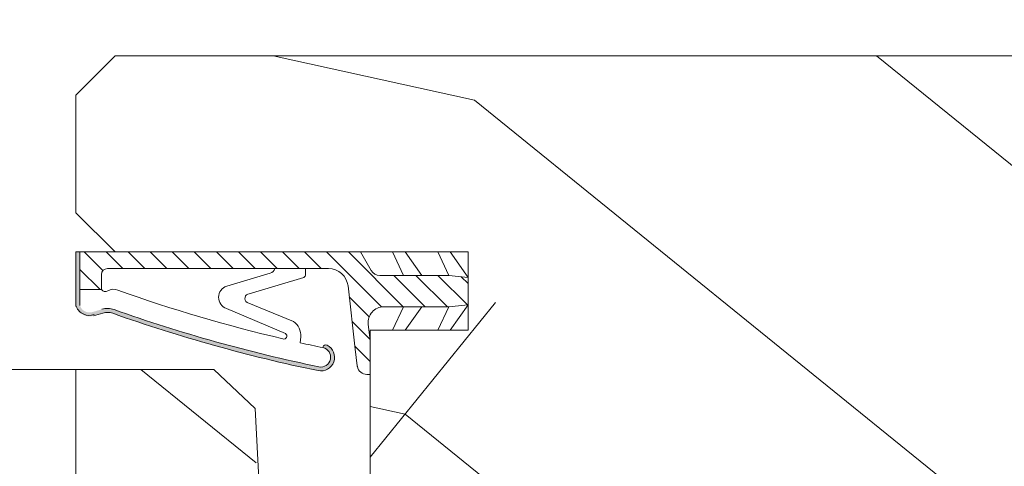
# Model space of a CAD drawing. Units: millimetres. Extents: x 0 to 440, y -14 to 617.
# Drawn here: x 216 to 241, y 458 to 469 of the extents above; entities that cross this region are included whole.
import ezdxf

# ---------------------------------------------------------------- set-up
doc = ezdxf.new("R2010")
doc.units = ezdxf.units.MM
doc.header["$PDMODE"] = 2
doc.header["$PDSIZE"] = 10
for name, color, linetype, lineweight in [('AM_4', 3, 'Continuous', 20), ('AM_5', 3, 'Continuous', 20), ('Contour principale', 30, 'Continuous', 15), ('Contour secondaire', 5, 'Continuous', 9)]:
    doc.layers.add(name, color=color, linetype=linetype, lineweight=lineweight)
doc.styles.get("Standard").update_dxf_attribs({"font": 'arial.ttf'})
doc.dimstyles.new('MAL-ISO$0', dxfattribs={"dimtxt": 3, "dimasz": 3, "dimexe": 1, "dimexo": 1, "dimgap": 1.5, "dimtad": 1, "dimtxsty": 'Standard', "dimcen": 0, "dimclrd": 256, "dimclre": 256, "dimclrt": 3, "dimadec": 1, "dimazin": 2, "dimtp": 0.1, "dimtm": 0.1, "dimtfac": 0.71, "dimtmove": 0, "dimatfit": 3, "dimfxl": 1, "dimlwd": -1, "dimlwe": -1, "dimarcsym": 1})

# ---------------------------------------------------------------- blocks, each defined once
blk = doc.blocks.new('*D19')
at = {"layer": 'AM_5', "transparency": 16777216}
for p, q in [((94.12560915457296, 424.7745690387946), (94.12560802160927, 492.1173484825605)), ((345.1684377345829, 424.7745763520301), (345.1684366016192, 492.1173527060632)), ((97.1256080384331, 491.117348533032), (342.1684366184431, 491.1173526555917))]:
    blk.add_line(p, q, dxfattribs=at)
for points in [[(97.12560803002118, 491.617348533032), (97.12560804684502, 490.617348533032), (94.1256080384331, 491.1173484825605)], [(342.1684366100312, 491.6173526555917), (342.168436626855, 490.6173526555917), (345.1684366184431, 491.1173527060632)]]:
    blk.add_solid(points, dxfattribs=at)
at = {"layer": 'Defpoints', "color": 0, "transparency": 16777216}
for p in [(345.1684366336299, 491.1173526953895), (94.1256091845012, 423.7745690358839), (345.1684377645111, 423.7745763413565)]:
    blk.add_point(p, dxfattribs=at)
at = {"layer": 'AM_5', "color": 3, "transparency": 16777216, "insert": (220.2291099017281, 495.2394515590843), "char_height": 4, "attachment_point": 5, "rotation": 9.639346397879344e-07}
blk.add_mtext('Largeur passage Réel = LS + LSF - 155 (1705)', dxfattribs=at)
blk = doc.blocks.new('*D20')
at = {"layer": 'AM_5', "transparency": 16777216}
for p, q in [((217.1470226369125, 460.2625992630875), (217.1470236692143, 398.8034393893969)), ((381.1564566234038, 439.2673618917424), (381.1564573030579, 398.8034421441893)), ((220.1470236524177, 399.8034394397866), (378.1564572862613, 399.8034420937996))]:
    blk.add_line(p, q, dxfattribs=at)
for points in [[(220.1470236440195, 400.3034394397866), (220.147023660816, 399.3034394397866), (217.1470236524177, 399.8034393893969)], [(378.1564572778631, 400.3034420937996), (378.1564572946596, 399.3034420937996), (381.1564572862613, 399.8034421441893)]]:
    blk.add_solid(points, dxfattribs=at)
at = {"layer": 'Defpoints', "color": 0, "transparency": 16777216}
for p in [(217.147022620116, 461.2625992630875), (381.1564566066072, 440.2673618917424), (381.1564572862613, 399.8034421441893)]:
    blk.add_point(p, dxfattribs=at)
at = {"layer": 'AM_5', "color": 3, "transparency": 16777216, "insert": (299.1517404001025, 403.9255417217726), "char_height": 4, "attachment_point": 5, "rotation": 9.623713195174826e-07}
blk.add_mtext('{\\fArial Black|b1|i0|c0|p34;\\C1;Largeur Semi Fixe : LSF (930)}', dxfattribs=at)
blk = doc.blocks.new('Joint ISO huisserie')
at = {"layer": 'AM_4', "ltscale": 0.5}
h = blk.add_hatch(dxfattribs=at)
h.set_pattern_fill('ANSI31', color=5, scale=2.5, angle=-89.99999961333835, style=0)
h.set_pattern_definition([(315.0000003866616, (-6814.241265504806, 2005.912430259827), (5.61266003779108, 5.612660113545361), [])])
edge = h.paths.add_edge_path()
edge.add_line((-5.139532094248352, -3.472996468190104e-08), (-22.49999999941338, -1.520456862635911e-07))
edge.add_line((-22.49999999941338, -1.520456862635911e-07), (-22.49999998861085, -1.59586390790173))
edge.add_arc((-17.49999998862268, -1.595863874083079), 4.999999999988324, 180.0000003875332, 263.4282533125949)
edge.add_line((-18.07223644455553, -6.563010483392645), (22.6444730557746, -11.25374892424952))
edge.add_arc((21.50000014391117, -21.18804214289412), 9.999999999999797, 3.876373853017867e-07, 83.42825331262458, ccw=False)
edge.add_line((31.50000014391117, -21.18804207523863), (31.50000090707908, -133.9999997869127))
edge.add_arc((28.50000090708772, -133.9999998072108), 2.999999999991359, -89.99999961228269, 3.8766529542044736e-07, ccw=False)
edge.add_line((28.50000092738856, -136.9999998072017), (20.73776410464279, -136.9999998597159))
edge.add_line((20.73776410464279, -136.9999998597159), (20.73776417905992, -147.9999998597377))
edge.add_line((20.73776417905992, -147.9999998597377), (39.99999965814641, -147.9999997293835))
edge.add_line((39.99999965814641, -147.9999997293835), (40.00000003391369, -4.928202959656119))
edge.add_line((40.00000003391369, -4.928202959656119), (30.49999999681768, 0.5566245333793631))
edge.add_arc((32.99999996750876, 4.886751569203625), 4.999999999983169, 180.0000003876999, 240.0000003877011, ccw=False)
edge.add_line((27.99999996752558, 4.886751535370422), (27.99999972931892, 40.097863121111))
edge.add_line((27.99999972931892, 40.097863121111), (26.99999966232645, 50.00000018265928))
edge.add_line((26.99999966232645, 50.00000018265928), (12.99999966233008, 50.00000008794268))
edge.add_line((12.99999966233008, 50.00000008794268), (11.99999972931528, 40.09786301287204))
edge.add_line((11.99999972931528, 40.09786301287204), (11.99999995322014, 7.000000081190592))
edge.add_arc((3.999999953225142, 7.000000027075657), 7.999999999994928, -96.57174668744972, 3.875696847899235e-07, ccw=False)
edge.add_line((3.084421623724666, -0.9474345478338364), (-5.139532094248352, -3.472996468190104e-08))
h = blk.add_hatch(color=5, dxfattribs=at)
edge = h.paths.add_edge_path()
edge.add_line((39.99999965814641, -149.708406874448), (39.99999965814641, -147.9999997293853))
edge.add_line((39.99999965814641, -147.9999997293853), (39.2107576624785, -147.9999997347259))
edge.add_line((39.2107576624785, -147.9999997347259), (12.7377641790672, -147.9999999138472))
edge.add_arc((14.26688823253735, -143.0497726095871), 5.181020240719279, 164.2461786368284, 252.83409359067, ccw=False)
edge.add_line((9.28048197903854, -141.6431015713515), (10.72283241643436, -136.7988361159423))
edge.add_arc((1.138638822260569, -133.9452010396061), 9.999999999974913, 343.4194215958693, 379.5047661045843)
edge.add_arc((764.6557523210788, 136.5018684489339), 800.0000000003378, 191.7300591271578, 199.5047661045716, ccw=False)
edge.add_arc((-13.74169617705406, -25.1224248121216), 4.99999999999867, 11.730059126916274, 191.7300591273211, ccw=False)
edge.add_line((-8.846114739958011, -24.1059198230796), (-8.560699774779552, -24.04665704914078))
edge.add_arc((-8.865651271522317, -22.57798261802574), 1.49999999999224, 281.7300591281516, 387.5566792590569)
edge.add_arc((-13.74169617706127, -25.12242481212334), 6.999999999986469, 27.5566792587183, 191.7300591274412)
edge.add_arc((764.6557523207398, 136.5018684487549), 801.9999999999645, 191.7300591271517, 199.5047661045653)
edge.add_arc((1.138638822198091, -133.9452010396063), 8.00000000002767, -16.580578404028927, 19.50476610466842, ccw=False)
edge.add_line((8.805993697586928, -136.2281091006753), (7.363643260197932, -141.0723745560754))
edge.add_arc((14.47420346826033, -143.0282776372495), 7.374660896300717, 164.6200104737392, 251.0147811798845)
edge.add_line((12.07504767545788, -150.0017756703237), (39.9999996513975, -150.001775671135))
edge.add_line((39.9999996513975, -150.001775671135), (39.99999965814641, -149.708406874448))
at = {"layer": 'AM_4', "color": 5, "ltscale": 0.5}
for p, q in [((-2.796182343445253e-07, 40.89730200082704), (12.99999966233008, 50.00000008794268)), ((11.99999972931528, 40.09786301287204), (12.99999966233008, 50.00000008794268)), ((19.99999966233736, 50.00000013531098), (26.99999966232645, 50.00000018265928)), ((19.99999966233736, 50.00000013531098), (26.99999966232645, 50.00000018265928)), ((39.99999965814595, 40.89730231992871), (26.99999966232645, 50.00000018265928)), ((27.99999972931892, 40.097863121111), (26.99999966232645, 50.00000018265928)), ((-2.3589336706209e-07, 34.50217103239811), (11.99999972931528, 40.09786301287204)), ((11.99999982264808, 26.29979254297177), (11.99999972931528, 40.09786301287204)), ((39.99999965814641, 34.50217135526873), (27.99999972931892, 40.097863121111)), ((27.99999982265172, 26.29979265122529), (27.99999972931892, 40.097863121111)), ((-1.223652361659333e-07, 17.89730200199483), (11.99999982264808, 26.29979254297177)), ((11.9999998849139, 17.09786301287204), (11.99999982264808, 26.29979254297177)), ((39.99999965814595, 17.89730242887708), (27.99999982265172, 26.29979265122529)), ((27.99999988489935, 17.09786312112556), (27.99999982265172, 26.29979265122529)), ((-7.86408236308489e-08, 11.50217103317482), (11.9999998849139, 17.09786301287204)), ((11.9999998849139, 17.09786301287204), (11.99999995322059, 7.000000081190592)), ((39.99999965814641, 11.50217142783367), (27.99999988489935, 17.09786312112556)), ((27.99999988489935, 17.09786312112556), (27.99999996752558, 4.886751535370422)), ((40.00000003391369, -4.928202959656119), (30.49999999681768, 0.5566245333793631)), ((-22.49999998861085, -1.59586390790173), (-22.49999999941338, -1.520456862635911e-07)), ((-5.139532094248352, -3.473178367130458e-08), (3.084421623724666, -0.9474345478338364)), ((-18.07223644455553, -6.563010483392645), (-9.6024034413158, -7.538771337911385)), ((-9.6024034413158, -7.538771337911385), (22.6444730557746, -11.25374892425134)), ((-8.56069977480729, -24.04665704914441), (-8.846114739958011, -24.1059198230796)), ((31.5000001820822, -26.8306883013538), (31.50000014391117, -21.18804207523863)), ((31.50000022311087, -32.89401692022875), (31.5000001820822, -26.8306883013538)), ((18.67290989297635, -61.66136282547814), (26.92466093653593, -33.79597064567133)), ((31.50000022311087, -32.89401692022875), (28.59627521340099, -32.89401693988111)), ((31.50000030673027, -45.25526889986577), (31.50000022311087, -32.89401692022875)), ((-3.379190276204099, -35.36875392307593), (-6.365400830903582, -35.62128918165763)), ((14.19001708123051, -62.77081531286967), (4.533085839037085, -39.08911203875141)), ((11.09128174306807, -73.22030908192937), (-1.710616383820707, -43.19701931329109)), ((31.50000090707908, -133.9999997869127), (31.50000030673027, -45.25526889986577)), ((22.57452879557559, -73.13898039639571), (29.14368929935517, -50.95553923789703)), ((8.805993697586928, -136.2281091006753), (7.363643260198387, -141.0723745560645)), ((20.73776410464279, -136.9999998597159), (28.50000092738856, -136.9999998072017)), ((20.73776410464279, -136.9999998597159), (20.73776417905992, -147.9999998597377)), ((12.07503422420314, -150.001775671135), (39.99999965814641, -150.001775671135)), ((12.7377641790672, -147.999999913849), (39.99999965814641, -147.9999997293853))]:
    blk.add_line(p, q, dxfattribs=at)
for points in [[(40.00000003391369, -4.928202959656119), (39.99999966233736, 50.00000027060923), (-3.376626409590244e-07, 50), (5.820766091346741e-10, 0)], [(39.99999965814641, -150.001775671135), (39.99999965814641, -130.001775671135)]]:
    blk.add_lwpolyline(points, dxfattribs=at)
for centre, radius, start, end in [((3.999999953227871, 7.000000027073838), 7.999999999999999, 263.4282533125416, 3.874915059525667e-07), ((32.99999996752558, 4.886751569189073), 5, 180.0000003874915, 240.0000003874241), ((-17.49999998861085, -1.595863874064889), 5, 180.0000003874915, 258.743419267437), ((-17.49999998861085, -1.595863874064889), 5, 258.743419267437, 263.4282533125416), ((21.50000014391117, -21.18804214288684), 10, 3.874915059525667e-07, 83.42825331254157), ((-13.74169617703274, -25.12242481213434), 7, 27.55667925903127, 191.7300591272975), ((-13.74169617703274, -25.12242481213434), 5, 11.73005912729748, 191.7300591272975), ((764.6557523207821, 136.5018684488114), 790.0000000000165, 191.7300591272975, 192.5843938708663), ((-8.865651271518345, -22.57798261804055), 1.5, 281.7300591270063, 27.55667925903127), ((764.6557523207848, 136.5018684488405), 802.0000000000252, 191.7300591272975, 199.5047661045521), ((764.6557523207475, 136.5018684488296), 799.9999999999804, 191.7300591272975, 199.5047661045521), ((28.59627522691608, -34.89401693988839), 2, 90.0000003874915, 146.699977440385), ((-2.642798446629058, -44.07653215961363), 8.738860036834424, 34.80027252433614, 94.83383840396367), ((-2.989577299231769, -43.90463438279403), 1.461663473487358, 28.95458906987502, 202.9627959177384), ((764.6557523210413, 136.501868448875), 790.0000000002668, 193.2431778018554, 199.6083316358401), ((31.9519242745846, -51.44500867182433), 2.850572574581518, 99.1220440555524, 170.1127916468182), ((16.22211200068568, -61.37017607672169), 2.468035662527312, 214.5768940945946, 353.2242783425417), ((16.81863825740948, -71.16520639654482), 6.08490424656275, 199.7391135383265, 341.0724535217139), ((15.58285391780737, -130.8925973368187), 5.39163065987355, 326.9158380118676, 25.01062085781011), ((1.138638822237681, -133.945201039598), 8, 343.4194215958116, 19.50476610455212), ((1.138638822237681, -133.945201039598), 10, 343.4194215958116, 19.50476610455212), ((22.00126246151331, -135.0991357212588), 2.282479478710016, 146.3908952422981, 236.3881398917683), ((28.50000090708636, -133.999999807209), 3, 270.0000003874915, 3.874915059525667e-07), ((14.61935450785086, -143.2576251181708), 7, 158.6862797303474, 248.6862797303865)]:
    blk.add_arc(centre, radius, start, end, dxfattribs=at)

msp = doc.modelspace()

# ---------------------------------------------------------------- hatches: boundary and pattern name
at = {"layer": 'Contour secondaire'}
h = msp.add_hatch(dxfattribs=at)
h.set_pattern_fill('352', color=5, scale=73.33377942064288, angle=-38.99999875561849)
h.set_pattern_definition([(321.0000012443815, (-68.75783440205225, 8.894239847477536), (103.1414930218481, 10.84061001305158), [22.00013382619287, -51.33364559445002]), (321.0000012443815, (-66.45031232683235, 11.74379242335004), (103.1414930218481, 10.84061001305158), [22.00013382619287, -51.33364559445002]), (321.0000012443815, (-58.98571560052002, 15.13537549987507), (103.1414930218481, 10.84061001305158), [14.66675588412858, -58.66702353651431]), (321.0000012443815, (-51.5211188742077, 18.52695857640015), (103.1414930218481, 10.84061001305158), [11.00006691309643, -62.33371250754645]), (321.0000012443815, (-46.90607472376789, 24.22606372814516), (103.1414930218481, 10.84061001305158), [7.333377942064288, -66.0004014785786]), (321.0000012443815, (-56.53879345269053, 41.46277925598969), (103.1414930218481, 10.84061001305158), [3.666688971032144, -18.33344485516072, 3.666688971032144, -47.66695662341787]), (321.0000012443815, (-45.68261364985312, 37.38976560620245), (103.1414930218481, 10.84061001305158), [3.666688971032144, -29.33351176825715, 11.00006691309643, -29.33351176825715]), (321.0000012443815, (-31.97688127114327, 31.00922988119527), (103.1414930218481, 10.84061001305158), [3.666688971032144, -3.666688971032144, 3.666688971032144, -62.33371250754645]), (321.0000012443815, (-32.51891177179584, 36.16630453228771), (103.1414930218481, 10.84061001305158), [3.666688971032144, -69.66709044961074]), (321.0000012443815, (-30.75342019722851, 44.17293175925261), (103.1414930218481, 10.84061001305158), [11.00006691309643, -62.33371250754645]), (321.0000012443815, (-26.13837604678866, 49.87203691099756), (103.1414930218481, 10.84061001305158), [14.66675588412858, -58.66702353651431]), (321.0000012443815, (-24.37288447222136, 57.87866413796246), (103.1414930218481, 10.84061001305158), [18.33344485516072, -22.00013382619287, 3.666688971032144, -29.33351176825715]), (51.00000124438152, (-74.85956998184022, 42.14420982925185), (-10.84061001305157, 103.1414930218481), [3.666688971032144, -7.333377942064288, 18.33344485516072, -44.00026765238573]), (51.00000124438152, (-67.3949732555279, 45.53579290577693), (-10.84061001305157, 103.1414930218481), [3.666688971032144, -3.666688971032144, 11.00006691309643, -55.00033456548216]), (51.00000124438152, (-46.08524407789611, 66.02469143753694), (-10.84061001305157, 103.1414930218481), [7.333377942064288, -66.0004014785786]), (51.00000124438152, (-61.69586810378291, 40.92074875533712), (-10.84061001305157, 103.1414930218481), [14.66675588412858, -22.00013382619287, 3.666688971032144, -33.0002007392893]), (51.00000124438152, (-33.4635727004914, 69.9583050147146), (-10.84061001305157, 103.1414930218481), [3.666688971032144, -69.66709044961074]), (51.00000124438152, (-53.68924087681802, 39.15525718076975), (-10.84061001305157, 103.1414930218481), [11.00006691309643, -62.33371250754645]), (51.00000124438152, (-45.68261364985312, 37.38976560620245), (-10.84061001305157, 103.1414930218481), [7.333377942064288, -66.0004014785786]), (51.00000124438152, (-39.98350849810816, 32.77472145576263), (-10.84061001305157, 103.1414930218481), [3.666688971032144, -11.00006691309643, 11.00006691309643, -47.66695662341787]), (51.00000124438152, (-34.82643384701575, 33.3167519564152), (-10.84061001305157, 103.1414930218481), [3.666688971032144, -69.66709044961074]), (51.00000124438152, (-41.2069695720229, 19.61101957770529), (-10.84061001305157, 103.1414930218481), [10.26672911889001, -63.06705030175288]), (51.00000124438152, (-47.58750529703008, 5.905287198995438), (-10.84061001305157, 103.1414930218481), [7.333377942064288, -66.0004014785786]), (51.00000124438152, (-23.42822354352577, 24.08666365553557), (-10.84061001305157, 103.1414930218481), [3.666688971032144, -69.66709044961074]), (51.00000124438152, (-20.03664046700072, 16.62206692922325), (-10.84061001305157, 103.1414930218481), [11.00006691309643, -62.33371250754645]), (51.00000124438152, (-14.33753531525571, 12.00702277878338), (-10.84061001305157, 103.1414930218481), [11.00006691309643, -62.33371250754645]), (6.000001244381512, (-41.34636964463249, -3.866831602536763), (46.15044150527626, 56.99105151853408), [5.185431542833648, -5.185431542833648, 5.185431542833648, -88.15333078088852]), (6.000001244381512, (-41.2069695720229, 19.61101957770529), (46.15044150527626, 56.99105151853408), [10.3708630856673, -93.33876232372216]), (6.000001244381512, (-40.92816942680372, 66.56672193818952), (46.15044150527626, 56.99105151853408), [10.3708630856673, -93.33876232372216]), (6.000001244381512, (-41.06756949941331, 43.0888707579474), (46.15044150527626, 56.99105151853408), [10.3708630856673, -93.33876232372216]), (6.000001244381512, (-47.44810522442046, 29.38313837923755), (46.15044150527626, 56.99105151853408), [10.3708630856673, -93.33876232372216]), (6.000001244381512, (-39.58087807006515, 4.139795624428132), (46.15044150527626, 56.99105151853408), [10.3708630856673, -93.33876232372216]), (6.000001244381512, (-42.97246114659023, 11.6043923507404), (46.15044150527626, 56.99105151853408), [15.55644129605979, -88.15318411332967]), (6.000001244381512, (-39.30207792484597, 51.0954979849123), (46.15044150527626, 56.99105151853408), [5.185431542833648, -98.52419386655582]), (6.000001244381512, (-37.53658635027864, 59.10212521187719), (46.15044150527626, 56.99105151853408), [5.185431542833648, -98.52419386655582]), (6.000001244381512, (-14.74016574329869, 40.64194861011794), (46.15044150527626, 56.99105151853408), [5.185431542833648, -98.52419386655582]), (6.000001244381512, (-60.61180710247777, 30.60659945315228), (46.15044150527626, 56.99105151853408), [5.185431542833648, -98.52419386655582]), (6.000001244381512, (-13.11407424134097, 25.17072465684072), (46.15044150527626, 56.99105151853408), [5.185431542833648, -98.52419386655582]), (6.000001244381512, (-37.67598642288823, 35.62427403163508), (46.15044150527626, 56.99105151853408), [5.185431542833648, -98.52419386655582]), (6.000001244381512, (-27.36183712070343, 36.70833503294028), (46.15044150527626, 56.99105151853408), [5.185431542833648, -98.52419386655582]), (96.00000124438152, (-39.44147799745556, 27.61764680467019), (-56.99105151853407, 46.15044150527626), [5.185431542833659, -5.185431542833659, 15.55644129605982, -77.78232102766253]), (96.00000124438152, (-30.8928202698381, 20.69508057901049), (-56.99105151853407, 46.15044150527626), [5.185431542833659, -98.524193866556]), (96.00000124438152, (-47.04547479637748, 0.7482125479030515), (-56.99105151853407, 46.15044150527626), [5.185431542833659, -98.524193866556]), (96.00000124438152, (-46.90607472376789, 24.22606372814516), (-56.99105151853407, 46.15044150527626), [5.185431542833659, -98.524193866556]), (96.00000124438152, (-29.12732869527076, 28.70170780597539), (-56.99105151853407, 46.15044150527626), [5.185431542833659, -98.524193866556]), (96.00000124438152, (-54.91270195073278, 25.99155530271247), (-56.99105151853407, 46.15044150527626), [5.185431542833659, -98.524193866556]), (96.00000124438152, (-32.11628134375286, 7.531378700953155), (-56.99105151853407, 46.15044150527626), [5.185431542833659, -98.524193866556]), (96.00000124438152, (-85.85514985728722, 22.73937229879698), (-56.99105151853407, 46.15044150527626), [5.185431542833659, -98.524193866556]), (96.00000124438152, (-80.6980752061948, 23.28140279944961), (-56.99105151853407, 46.15044150527626), [10.37086308566732, -93.33876232372235]), (96.00000124438152, (-75.54100055510239, 23.82343330010218), (-56.99105151853407, 46.15044150527626), [10.37086308566732, -93.33876232372235]), (96.00000124438152, (-69.8418954033574, 19.20838914966231), (-56.99105151853407, 46.15044150527626), [10.37086308566732, -93.33876232372235]), (96.00000124438152, (-62.3772986770451, 22.59997222618739), (-56.99105151853407, 46.15044150527626), [10.37086308566732, -93.33876232372235]), (96.00000124438152, (-21.12070146830587, 26.93621623140803), (-56.99105151853407, 46.15044150527626), [10.37086308566732, -93.33876232372235]), (96.00000124438152, (-32.79771191701502, -10.78939782819651), (-56.99105151853407, 46.15044150527626), [10.37086308566732, -93.33876232372235]), (96.00000124438152, (6.972193862376059, 32.49592131054339), (-56.99105151853407, 46.15044150527626), [10.37086308566732, -93.33876232372235]), (96.00000124438152, (2.357149711936245, 26.79681615879844), (-56.99105151853407, 46.15044150527626), [10.37086308566732, -93.33876232372235]), (96.00000124438152, (-5.64947751502865, 28.56230773336574), (-56.99105151853407, 46.15044150527626), [10.37086308566732, -93.33876232372235]), (96.00000124438152, (-45.54321357724353, 60.86761678644456), (-56.99105151853407, 46.15044150527626), [15.55644129605982, -88.15318411332986]), (96.00000124438152, (-13.11407424134097, 25.17072465684072), (-56.99105151853407, 46.15044150527626), [15.55644129605982, -88.15318411332986]), (347.5650524443815, (-30.61402012461889, 67.65078293949466), (56.99105153591835, -46.15044148160251), [8.198716539227851, -155.7805992556529]), (347.5650524443815, (-53.68924087681802, 39.15525718076975), (56.99105153591835, -46.15044148160251), [8.198716539227851, -155.7805992556529]), (347.5650524443815, (-34.14500327375356, 51.63752848556487), (56.99105153591835, -46.15044148160251), [8.198716539227851, -155.7805992556529]), (347.5650524443815, (-49.35299687159738, -2.101340027969457), (56.99105153591835, -46.15044148160251), [8.198716539227851, -155.7805992556529]), (347.5650524443815, (-47.58750529703008, 5.905287198995438), (56.99105153591835, -46.15044148160251), [8.198716539227851, -155.7805992556529]), (347.5650524443815, (-55.45473245138535, 31.14862995380486), (56.99105153591835, -46.15044148160251), [8.198716539227851, -155.7805992556529]), (347.5650524443815, (-32.37951169918622, 59.64415571252982), (56.99105153591835, -46.15044148160251), [8.198716539227851, -155.7805992556529]), (347.5650524443815, (-29.12732869527076, 28.70170780597539), (56.99105153591835, -46.15044148160251), [16.3974330784557, -147.581882716425]), (24.43495006438152, (-22.20476246961101, 37.25036553359286), (46.15044150730905, 56.99105151510158), [8.198716539227874, -155.7805992556533]), (24.43495006438152, (-27.50123719331302, 13.23048385269817), (46.15044150730905, 56.99105151510158), [8.198716539227874, -155.7805992556533]), (24.43495006438152, (-46.76667465115827, 47.70391490838722), (46.15044150730905, 56.99105151510158), [8.198716539227874, -155.7805992556533]), (24.43495006438152, (-55.85736287942834, 59.78355578513941), (46.15044150730905, 56.99105151510158), [8.198716539227874, -155.7805992556533]), (24.43495006438152, (-30.8928202698381, 20.69508057901049), (46.15044150730905, 56.99105151510158), [8.198716539227874, -155.7805992556533]), (24.43495006438152, (-36.59192542158308, 25.31012472945031), (46.15044150730905, 56.99105151510158), [8.198716539227874, -155.7805992556533]), (24.43495006438152, (-52.46577980290328, 52.31895905882709), (46.15044150730905, 56.99105151510158), [16.39743307845575, -147.5818827164254]), (24.43495006438152, (-25.87514569135527, -2.240740100579046), (46.15044150730905, 56.99105151510158), [16.39743307845575, -147.5818827164254]), (24.43495006438152, (-29.26672876788035, 5.223856625733276), (46.15044150730905, 56.99105151510158), [16.39743307845575, -147.5818827164254]), (77.56505244438154, (-81.78213620749995, 33.59555210163438), (46.15044148160247, 56.99105153591836), [8.198716539227851, -155.7805992556529]), (77.56505244438154, (-56.39939338008094, 64.9406304362318), (46.15044148160247, 56.99105153591836), [8.198716539227851, -155.7805992556529]), (77.56505244438154, (-77.30649212966972, 15.81680607313729), (46.15044148160247, 56.99105153591836), [8.198716539227851, -155.7805992556529]), (77.56505244438154, (-41.47019992745629, 71.72379658928196), (46.15044148160247, 56.99105153591836), [8.198716539227851, -155.7805992556529]), (77.56505244438154, (-63.46135967835025, 32.91412152837222), (46.15044148160247, 56.99105153591836), [8.198716539227851, -155.7805992556529]), (77.56505244438154, (-47.44810522442046, 29.38313837923755), (46.15044148160247, 56.99105153591836), [8.198716539227851, -155.7805992556529]), (77.56505244438154, (-32.51891177179584, 36.16630453228771), (46.15044148160247, 56.99105153591836), [8.198716539227851, -155.7805992556529]), (77.56505244438154, (-76.62506155640756, 34.13758260228695), (46.15046722663811, 56.99104585904067), [8.198716539227851, -155.7805992556529]), (77.56505244438154, (-55.45473245138535, 31.14862995380486), (46.15044148160247, 56.99105153591836), [8.198716539227851, -155.7805992556529]), (77.56505244438154, (-42.97246114659023, 11.6043923507404), (46.15044148160247, 56.99105153591836), [8.198716539227851, -155.7805992556529]), (77.56505244438154, (-32.65831184440543, 12.6884533520456), (46.15044148160247, 56.99105153591836), [8.198716539227851, -155.7805992556529]), (77.56505244438154, (-7.414969089595985, 20.5556805064009), (46.15044148160247, 56.99105153591836), [8.198716539227851, -155.7805992556529]), (77.56505244438154, (-36.31312527636388, 72.26582708993453), (46.15044148160247, 56.99105153591836), [8.198716539227851, -155.7805992556529]), (77.56505244438154, (-47.16930507920128, 76.33884073972177), (46.15044148160247, 56.99105153591836), [16.3974330784557, -147.581882716425]), (77.56505244438154, (-70.92595640466257, 29.52253845184714), (46.15044148160247, 56.99105153591836), [16.3974330784557, -147.581882716425]), (114.4349500643815, (-86.39718035793979, 27.89644694988942), (-56.99105151510157, 46.15044150730907), [8.198716539227874, -155.7805992556533]), (114.4349500643815, (-40.26230864332734, -14.18098090472159), (-56.99105151510157, 46.15044150730907), [8.198716539227874, -155.7805992556533]), (114.4349500643815, (-20.03664046700072, 16.62206692922325), (-56.99105151510157, 46.15044150730907), [8.198716539227874, -155.7805992556533]), (114.4349500643815, (-58.98571560052002, 15.13537549987507), (-56.99105151510157, 46.15044150730907), [8.198716539227874, -155.7805992556533]), (114.4349500643815, (-66.45031232683235, 11.74379242335004), (-56.99105151510157, 46.15044150730907), [8.198716539227874, -155.7805992556533]), (114.4349500643815, (-51.5211188742077, 18.52695857640015), (-56.99105151510157, 46.15044150730907), [8.198716539227874, -155.7805992556533]), (114.4349500643815, (-6.733538516333795, 38.87645703555057), (-56.99105151510157, 46.15044150730907), [8.198716539227874, -155.7805992556533]), (114.4349500643815, (1.2730887106311, 37.11096546098327), (-56.99105151510157, 46.15044150730907), [16.39743307845575, -147.5818827164254])])
h.paths.add_polyline_path([(161.1470225482246, 467.2625981191954), (161.1470384514581, 457.2627603303897), (172.6470384467009, 457.2629116098806), (172.6470306907266, 448.7090262629575), (172.7240692344132, 448.6615749997453), (173.1405747306607, 448.8557947118595), (173.1064477493182, 449.2536502784832), (173.4887710746233, 449.0181613415795), (173.9052765711036, 449.2123810537228), (173.8711495895284, 449.6102366203174), (174.2534729150663, 449.3747476834282), (174.6699784113138, 449.5689673955569), (174.6358514297385, 449.9668229621516), (175.0181747552764, 449.7313340252624), (175.4346802515239, 449.9255537374056), (175.4005532699487, 450.3234093040003), (175.7828765952538, 450.0879203671111), (176.199382091734, 450.2821400792398), (176.1652551103916, 450.6799956458345), (176.5475784356967, 450.4445067089453), (176.9640839319442, 450.6387264210885), (176.9299569506018, 451.0365819876832), (177.3122802759069, 450.8010930508085), (177.7287857721543, 450.9953127629227), (177.6946587905791, 451.3931683295173), (178.076982116117, 451.1576793926572), (178.4934876123644, 451.3518991047714), (178.459360631022, 451.7497546713952), (178.84168395656, 451.5142657344914), (179.2581894528074, 451.7084854466056), (179.2240624712322, 452.1063410132293), (179.6063857965373, 451.8708520763401), (180.0228912927847, 452.0650717884688), (179.9887643114423, 452.4629273550635), (180.3710876367474, 452.2274384181742), (180.3730289886488, 452.2256459824865), (180.8102857889595, 452.3183217636649), (180.9183325907618, 452.536860234012), (181.2364982312981, 452.4086567133756), (181.6737550316231, 452.5013324945571), (181.8479008700812, 452.6107931129459), (182.0999674739616, 452.5916674442678), (182.3958110621937, 452.6543709531075), (182.1988890441496, 452.5003338982739), (182.0484402251943, 452.3826492775211), (181.9151897603004, 452.2784176155036), (181.6241390336058, 452.0507508604497), (181.6308805900312, 451.7262291578606), (181.3404397497566, 451.8288345776795), (181.0493890228291, 451.601167822611), (181.1496180087645, 451.1422807699081), (180.7672946834594, 451.3777697067682), (180.7586301685798, 451.3737293769618), (180.3507891872119, 451.1835499946541), (180.3849161685544, 450.7856944280448), (180.0025928432493, 451.0211833649341), (179.5860873470018, 450.8269636528199), (179.6202143283442, 450.4291080861962), (179.2378910028063, 450.6645970230853), (178.8213855065588, 450.4703773109566), (178.8555124881341, 450.0725217443619), (178.4731891625962, 450.3080106812512), (178.0566836663487, 450.1137909691079), (178.0908106479239, 449.7159354025133), (177.7084873226189, 449.9514243394025), (177.2919818263714, 449.7572046272738), (177.326108807481, 449.3593490606791), (176.9437854821759, 449.5948379975683), (176.5272799859284, 449.400618285425), (176.5614069672708, 449.0027627188304), (176.1790836419657, 449.238251655705), (175.7625781457183, 449.0440319435909), (175.7967051272935, 448.6461763769656), (175.4143818017556, 448.8816653138563), (174.9978763055082, 448.6874456017116), (175.0320032868506, 448.2895900351315), (174.6496799613126, 448.5250789720207), (174.2331744650652, 448.3308592598775), (174.2673014466404, 447.9330036932828), (173.8849781211025, 448.168492630172), (173.4684726248551, 447.9742729180433), (173.5025996064303, 447.5764173514486), (173.1202762808924, 447.8119062883378), (172.7037707846449, 447.6176865761946), (172.7378977659873, 447.2198310095999), (172.647029391193, 447.2758006445864), (172.647023032186, 440.2625983252765), (221.6470225111237, 440.2625995764909), (222.6470920320261, 441.2612648204473), (221.6643501721743, 459.3129821508226), (220.6643501721743, 460.2625990934471), (215.1470244038387, 460.2625990926577), (215.1470225482242, 467.2625990926577), (214.1470225301971, 468.2625990746307), (162.1470225662549, 468.2625981372257)])
h = msp.add_hatch(dxfattribs=at)
h.set_pattern_fill('352', color=5, scale=73.33377942064288, angle=-38.99999875561849)
h.set_pattern_definition([(321.0000012443815, (19.94686803110744, -16.15265452653939), (103.1414930218481, 10.84061001305158), [22.00013382619287, -51.33364559445002]), (321.0000012443815, (22.25439010632736, -13.30310195066689), (103.1414930218481, 10.84061001305158), [22.00013382619287, -51.33364559445002]), (321.0000012443815, (29.71898683263967, -9.911518874141827), (103.1414930218481, 10.84061001305158), [14.66675588412858, -58.66702353651431]), (321.0000012443815, (37.18358355895199, -6.519935797616753), (103.1414930218481, 10.84061001305158), [11.00006691309643, -62.33371250754645]), (321.0000012443815, (41.79862770939181, -0.8208306458717693), (103.1414930218481, 10.84061001305158), [7.333377942064288, -66.0004014785786]), (321.0000012443815, (32.16590898046918, 16.41588488197277), (103.1414930218481, 10.84061001305158), [3.666688971032144, -18.33344485516072, 3.666688971032144, -47.66695662341787]), (321.0000012443815, (43.02208878330657, 12.34287123218553), (103.1414930218481, 10.84061001305158), [3.666688971032144, -29.33351176825715, 11.00006691309643, -29.33351176825715]), (321.0000012443815, (56.72782116201644, 5.96233550717837), (103.1414930218481, 10.84061001305158), [3.666688971032144, -3.666688971032144, 3.666688971032144, -62.33371250754645]), (321.0000012443815, (56.18579066136387, 11.11941015827077), (103.1414930218481, 10.84061001305158), [3.666688971032144, -69.66709044961074]), (321.0000012443815, (57.9512822359312, 19.12603738523567), (103.1414930218481, 10.84061001305158), [11.00006691309643, -62.33371250754645]), (321.0000012443815, (62.56632638637102, 24.82514253698065), (103.1414930218481, 10.84061001305158), [14.66675588412858, -58.66702353651431]), (321.0000012443815, (64.33181796093835, 32.83176976394554), (103.1414930218481, 10.84061001305158), [18.33344485516072, -22.00013382619287, 3.666688971032144, -29.33351176825715]), (51.00000124438152, (13.84513245131948, 17.09731545523495), (-10.84061001305157, 103.1414930218481), [3.666688971032144, -7.333377942064288, 18.33344485516072, -44.00026765238573]), (51.00000124438152, (21.30972917763179, 20.48889853176002), (-10.84061001305157, 103.1414930218481), [3.666688971032144, -3.666688971032144, 11.00006691309643, -55.00033456548216]), (51.00000124438152, (42.61945835526358, 40.97779706352004), (-10.84061001305157, 103.1414930218481), [7.333377942064288, -66.0004014785786]), (51.00000124438152, (27.00883432937677, 15.87385438132019), (-10.84061001305157, 103.1414930218481), [14.66675588412858, -22.00013382619287, 3.666688971032144, -33.0002007392893]), (51.00000124438152, (55.24112973266831, 44.91141064069769), (-10.84061001305157, 103.1414930218481), [3.666688971032144, -69.66709044961074]), (51.00000124438152, (35.01546155634167, 14.10836280675286), (-10.84061001305157, 103.1414930218481), [11.00006691309643, -62.33371250754645]), (51.00000124438152, (43.02208878330657, 12.34287123218553), (-10.84061001305157, 103.1414930218481), [7.333377942064288, -66.0004014785786]), (51.00000124438152, (48.72119393505155, 7.727827081745705), (-10.84061001305157, 103.1414930218481), [3.666688971032144, -11.00006691309643, 11.00006691309643, -47.66695662341787]), (51.00000124438152, (53.87826858614395, 8.26985758239828), (-10.84061001305157, 103.1414930218481), [3.666688971032144, -69.66709044961074]), (51.00000124438152, (47.4977328611368, -5.435874796311595), (-10.84061001305157, 103.1414930218481), [10.26672911889001, -63.06705030175288]), (51.00000124438152, (41.11719713612963, -19.14160717502148), (-10.84061001305157, 103.1414930218481), [7.333377942064288, -66.0004014785786]), (51.00000124438152, (65.27647888963392, -0.9602307184813661), (-10.84061001305157, 103.1414930218481), [3.666688971032144, -69.66709044961074]), (51.00000124438152, (68.66806196615899, -8.424827444793685), (-10.84061001305157, 103.1414930218481), [11.00006691309643, -62.33371250754645]), (51.00000124438152, (74.36716711790397, -13.03987159523351), (-10.84061001305157, 103.1414930218481), [11.00006691309643, -62.33371250754645]), (6.000001244381512, (47.35833278852719, -28.9137259765537), (46.15044150527626, 56.99105151853408), [5.185431542833658, -5.185431542833658, 5.185431542833658, -88.1533307808887]), (6.000001244381512, (47.4977328611368, -5.435874796311595), (46.15044150527626, 56.99105151853408), [10.37086308566732, -93.33876232372234]), (6.000001244381512, (47.77653300635599, 41.51982756417262), (46.15044150527626, 56.99105151853408), [10.37086308566732, -93.33876232372234]), (6.000001244381512, (47.63713293374639, 18.04197638393051), (46.15044150527626, 56.99105151853408), [10.37086308566732, -93.33876232372234]), (6.000001244381512, (41.25659720873924, 4.336244005220632), (46.15044150527626, 56.99105151853408), [10.37086308566732, -93.33876232372234]), (6.000001244381512, (49.12382436309453, -20.9070987495888), (46.15044150527626, 56.99105151853408), [10.37086308566732, -93.33876232372234]), (6.000001244381512, (45.73224128656946, -13.44250202327649), (46.15044150527626, 56.99105151853408), [15.55644129605982, -88.15318411332984]), (6.000001244381512, (49.40262450831372, 26.04860361089541), (46.15044150527626, 56.99105151853408), [5.185431542833658, -98.52419386655599]), (6.000001244381512, (51.16811608288106, 34.0552308378603), (46.15044150527626, 56.99105151853408), [5.185431542833658, -98.52419386655599]), (6.000001244381512, (73.96453668986099, 15.595054236101), (46.15044150527626, 56.99105151853408), [5.185431542833658, -98.52419386655599]), (6.000001244381512, (28.09289533068193, 5.559705079135385), (46.15044150527626, 56.99105151853408), [5.185431542833658, -98.52419386655599]), (6.000001244381512, (75.59062819181872, 0.1238302828237892), (46.15044150527626, 56.99105151853408), [5.185431542833658, -98.52419386655599]), (6.000001244381512, (51.02871601027146, 10.5773796576182), (46.15044150527626, 56.99105151853408), [5.185431542833658, -98.52419386655599]), (6.000001244381512, (61.34286531245627, 11.66144065892335), (46.15044150527626, 56.99105151853408), [5.185431542833658, -98.52419386655599]), (96.00000124438152, (49.26322443570413, 2.570752430653297), (-56.99105151853407, 46.15044150527626), [5.185431542833659, -5.185431542833659, 15.55644129605982, -77.78232102766253]), (96.00000124438152, (57.8118821633216, -4.351813795006439), (-56.99105151853407, 46.15044150527626), [5.185431542833659, -98.524193866556]), (96.00000124438152, (41.65922763678222, -24.29868182611388), (-56.99105151853407, 46.15044150527626), [5.185431542833659, -98.524193866556]), (96.00000124438152, (41.79862770939181, -0.8208306458717693), (-56.99105151853407, 46.15044150527626), [5.185431542833659, -98.524193866556]), (96.00000124438152, (59.57737373788893, 3.654813431958456), (-56.99105151853407, 46.15044150527626), [5.185431542833659, -98.524193866556]), (96.00000124438152, (33.79200048242691, 0.9446609286955621), (-56.99105151853407, 46.15044150527626), [5.185431542833659, -98.524193866556]), (96.00000124438152, (56.58842108940685, -17.51551567306374), (-56.99105151853407, 46.15044150527626), [5.185431542833659, -98.524193866556]), (96.00000124438152, (2.849552575872492, -2.307522075219913), (-56.99105151853407, 46.15044150527626), [5.185431542833659, -98.524193866556]), (96.00000124438152, (8.006627226964895, -1.765491574567334), (-56.99105151853407, 46.15044150527626), [10.37086308566732, -93.33876232372235]), (96.00000124438152, (13.1637018780573, -1.223461073914755), (-56.99105151853407, 46.15044150527626), [10.37086308566732, -93.33876232372235]), (96.00000124438152, (18.86280702980228, -5.83850522435458), (-56.99105151853407, 46.15044150527626), [10.37086308566732, -93.33876232372235]), (96.00000124438152, (26.3274037561146, -2.446922147829509), (-56.99105151853407, 46.15044150527626), [10.37086308566732, -93.33876232372235]), (96.00000124438152, (67.58400096485383, 1.889321857391124), (-56.99105151853407, 46.15044150527626), [10.37086308566732, -93.33876232372235]), (96.00000124438152, (55.90699051614467, -35.83629220221344), (-56.99105151853407, 46.15044150527626), [10.37086308566732, -93.33876232372235]), (96.00000124438152, (95.67689629553576, 7.449026936526508), (-56.99105151853407, 46.15044150527626), [10.37086308566732, -93.33876232372235]), (96.00000124438152, (91.06185214509594, 1.749921784781527), (-56.99105151853407, 46.15044150527626), [10.37086308566732, -93.33876232372235]), (96.00000124438152, (83.05522491813105, 3.515413359348855), (-56.99105151853407, 46.15044150527626), [10.37086308566732, -93.33876232372235]), (96.00000124438152, (43.16148885591616, 35.82072241242764), (-56.99105151853407, 46.15044150527626), [15.55644129605982, -88.15318411332986]), (96.00000124438152, (75.59062819181872, 0.1238302828237892), (-56.99105151853407, 46.15044150527626), [15.55644129605982, -88.15318411332986]), (347.5650524443815, (58.09068230854079, 42.60388856547777), (56.99105153591835, -46.15044148160251), [8.198716539227872, -155.7805992556532]), (347.5650524443815, (35.01546155634167, 14.10836280675286), (56.99105153591835, -46.15044148160251), [8.198716539227872, -155.7805992556532]), (347.5650524443815, (54.55969915940613, 26.59063411154798), (56.99105153591835, -46.15044148160251), [8.198716539227872, -155.7805992556532]), (347.5650524443815, (39.35170556156231, -27.14823440198637), (56.99105153591835, -46.15044148160251), [8.198716539227872, -155.7805992556532]), (347.5650524443815, (41.11719713612963, -19.14160717502148), (56.99105153591835, -46.15044148160251), [8.198716539227872, -155.7805992556532]), (347.5650524443815, (33.24996998177433, 6.101735579787967), (56.99105153591835, -46.15044148160251), [8.198716539227872, -155.7805992556532]), (347.5650524443815, (56.32519073397346, 34.59726133851288), (56.99105153591835, -46.15044148160251), [8.198716539227872, -155.7805992556532]), (347.5650524443815, (59.57737373788893, 3.654813431958456), (56.99105153591835, -46.15044148160251), [16.39743307845574, -147.5818827164254]), (24.43495006438152, (66.49993996354867, 12.20347115957593), (46.15044150730905, 56.99105151510158), [8.198716539227874, -155.7805992556533]), (24.43495006438152, (61.20346523984667, -11.81641052131875), (46.15044150730905, 56.99105151510158), [8.198716539227874, -155.7805992556533]), (24.43495006438152, (41.93802778200141, 22.65702053437033), (46.15044150730905, 56.99105151510158), [8.198716539227874, -155.7805992556533]), (24.43495006438152, (32.84733955373135, 34.73666141112248), (46.15044150730905, 56.99105151510158), [8.198716539227874, -155.7805992556533]), (24.43495006438152, (57.8118821633216, -4.351813795006439), (46.15044150730905, 56.99105151510158), [8.198716539227874, -155.7805992556533]), (24.43495006438152, (52.11277701157662, 0.2632303554333859), (46.15044150730905, 56.99105151510158), [8.198716539227874, -155.7805992556533]), (24.43495006438152, (36.23892263025643, 27.27206468481016), (46.15044150730905, 56.99105151510158), [16.39743307845575, -147.5818827164254]), (24.43495006438152, (62.82955674180441, -27.28763447459596), (46.15044150730905, 56.99105151510158), [16.39743307845575, -147.5818827164254]), (24.43495006438152, (59.43797366527934, -19.82303774828365), (46.15044150730905, 56.99105151510158), [16.39743307845575, -147.5818827164254]), (77.56505244438154, (6.922566225659738, 8.548657727617474), (46.15044148160247, 56.99105153591836), [8.198716539227872, -155.7805992556532]), (77.56505244438154, (32.30530905307877, 39.89373606221488), (46.15044148160247, 56.99105153591836), [8.198716539227872, -155.7805992556532]), (77.56505244438154, (11.39821030348997, -9.23008830087965), (46.15044148160247, 56.99105153591836), [8.198716539227872, -155.7805992556532]), (77.56505244438154, (47.2345025057034, 46.67690221526502), (46.15044148160247, 56.99105153591836), [8.198716539227872, -155.7805992556532]), (77.56505244438154, (25.24334275480944, 7.867227154355298), (46.15044148160247, 56.99105153591836), [8.198716539227872, -155.7805992556532]), (77.56505244438154, (41.25659720873924, 4.336244005220632), (46.15044148160247, 56.99105153591836), [8.198716539227872, -155.7805992556532]), (77.56505244438154, (56.18579066136387, 11.11941015827077), (46.15044148160247, 56.99105153591836), [8.198716539227872, -155.7805992556532]), (77.56505244438154, (12.07964087675214, 9.090688228270054), (46.15046722663811, 56.99104585904067), [8.198716539227872, -155.7805992556532]), (77.56505244438154, (33.24996998177433, 6.101735579787967), (46.15044148160247, 56.99105153591836), [8.198716539227872, -155.7805992556532]), (77.56505244438154, (45.73224128656946, -13.44250202327649), (46.15044148160247, 56.99105153591836), [8.198716539227872, -155.7805992556532]), (77.56505244438154, (56.04639058875427, -12.35844102197133), (46.15044148160247, 56.99105153591836), [8.198716539227872, -155.7805992556532]), (77.56505244438154, (81.28973334356371, -4.491213867616032), (46.15044148160247, 56.99105153591836), [8.198716539227872, -155.7805992556532]), (77.56505244438154, (52.39157715679581, 47.2189327159176), (46.15044148160247, 56.99105153591836), [8.198716539227872, -155.7805992556532]), (77.56505244438154, (41.53539735395842, 51.29194636570485), (46.15044148160247, 56.99105153591836), [16.39743307845574, -147.5818827164254]), (77.56505244438154, (17.77874602849712, 4.475644077830228), (46.15044148160247, 56.99105153591836), [16.39743307845574, -147.5818827164254]), (114.4349500643815, (2.307522075219913, 2.849552575872492), (-56.99105151510157, 46.15044150730907), [8.198716539227874, -155.7805992556533]), (114.4349500643815, (48.44239378983236, -39.22787527873852), (-56.99105151510157, 46.15044150730907), [8.198716539227874, -155.7805992556533]), (114.4349500643815, (68.66806196615899, -8.424827444793685), (-56.99105151510157, 46.15044150730907), [8.198716539227874, -155.7805992556533]), (114.4349500643815, (29.71898683263967, -9.911518874141827), (-56.99105151510157, 46.15044150730907), [8.198716539227874, -155.7805992556533]), (114.4349500643815, (22.25439010632736, -13.30310195066689), (-56.99105151510157, 46.15044150730907), [8.198716539227874, -155.7805992556533]), (114.4349500643815, (37.18358355895199, -6.519935797616753), (-56.99105151510157, 46.15044150730907), [8.198716539227874, -155.7805992556533]), (114.4349500643815, (81.97116391682589, 13.82956266153367), (-56.99105151510157, 46.15044150730907), [8.198716539227874, -155.7805992556533]), (114.4349500643815, (89.97779114379078, 12.06407108696633), (-56.99105151510157, 46.15044150730907), [16.39743307845575, -147.5818827164254])])
h.paths.add_polyline_path([(267.1470229040509, 447.2758063286104), (267.0561480641924, 447.2198327069007), (267.0902750308725, 447.6176882747531), (266.6737695274674, 447.8119079715468), (266.2914462106081, 447.5764190205676), (266.325573177521, 447.97427458842), (265.9090676741159, 448.1684942851991), (265.5267443572565, 447.93300533422), (265.5608713241695, 448.3308609020724), (265.1443658207644, 448.5250805988661), (264.762042503905, 448.2895916478869), (264.7961694705851, 448.6874472157248), (264.37966396718, 448.8816669125199), (263.9973406503207, 448.6461779615394), (264.0314676172336, 449.0440335294223), (263.6149621138285, 449.2382532261868), (263.232638797202, 449.0027642752223), (263.2667657638821, 449.4006198430747), (262.850260260477, 449.5948395398683), (262.4679369438505, 449.3593505888892), (262.5020639102977, 449.7572061567416), (262.0855584068926, 449.9514258535207), (261.7032350902661, 449.7159369025416), (261.737362057179, 450.1137924703939), (261.3208565537739, 450.3080121671876), (260.9385332369146, 450.0725232162085), (260.9726602038275, 450.4703787840609), (260.5561547004224, 450.66459848084), (260.1738313835631, 450.4291095298609), (260.2079583502432, 450.8269650977423), (259.7914528468381, 451.0211847945069), (259.4091295302115, 450.7856958435278), (259.4432564968916, 451.1835514113947), (259.0354155085151, 451.3737307786722), (259.0267509934865, 451.3777711081593), (258.64442767686, 451.1422821572093), (258.7446566458839, 451.601169213606), (258.4536059105661, 451.8288359579483), (258.1631650740729, 451.7262305274257), (258.1699066185386, 452.0507522302632), (257.8788558834543, 452.2784189745915), (257.7456054147186, 452.3826506316977), (257.5951565914262, 452.5003352469059), (257.3982345677052, 452.6543722944824), (257.6940781582482, 452.5916687965455), (257.9461447614237, 452.610794474513), (258.1202906039159, 452.5013338625421), (258.5575474076563, 452.408658097475), (258.8757130434679, 452.5368616298368), (258.983759853324, 452.3183231634716), (259.4210166570501, 452.2256473984075), (259.4229580088855, 452.2274398341669), (259.805281325512, 452.4629287851459), (259.7711543588319, 452.0650732172936), (260.187659862237, 451.8708535205145), (260.5699831788635, 452.1063424714936), (260.5358562119505, 451.7084869036121), (260.9523617153557, 451.5142672068476), (261.334685032215, 451.7497561578412), (261.3005580655349, 451.3519005899598), (261.71706356894, 451.1576808931952), (262.0993868857994, 451.3931698441452), (262.0652599188865, 450.9953142762928), (262.4817654222915, 450.8010945795282), (262.8640887389181, 451.0365835304928), (262.8299617722379, 450.6387279626404), (263.2464672756431, 450.4445082658468), (263.6287905922696, 450.6799972168259), (263.5946636255895, 450.2821416489735), (264.0111691292274, 450.0879219521944), (264.393492445854, 450.3234109031735), (264.359365478941, 449.9255553353211), (264.7758709823461, 449.7313356385275), (265.1581942992055, 449.9668245895066), (265.1240673322926, 449.5689690216542), (265.5405728356976, 449.3747493248751), (265.922896152557, 449.6102382758542), (265.888769185644, 449.2123827080018), (266.305274689282, 449.0181630112082), (266.6875980059085, 449.2536519622018), (266.6534710392284, 448.8557963943204), (267.0699765426335, 448.6615766975558), (267.1470228767599, 448.7090327631425), (267.1470227138857, 457.2626115183913), (278.6470227116097, 457.2626117273859), (278.6470225476091, 467.262600238505), (277.6470225295457, 468.2626002204452), (218.1470225296908, 468.2625991459431), (217.1470047299184, 467.2625991280426), (217.146951330601, 464.2625991250893), (218.1469335308285, 463.2625992280638), (227.1470223279169, 463.2626001534179), (227.1470223279169, 461.2626003120992), (224.6470226557357, 461.2625992630874), (224.647023016898, 441.2625992628127), (225.6470230349561, 440.2625992808527), (267.147023037594, 440.2626000295104)])

# ---------------------------------------------------------------- linework, layer by layer
at = {"layer": 'Contour principale'}
for points in [[(221.6470225111237, 440.2625995764909), (172.647023032186, 440.2625983252765), (172.6470384467009, 457.2629116098806), (161.1470384514581, 457.2627603303897), (161.1470225482246, 467.2625981191954), (162.1470225662549, 468.2625981372257), (214.1470225301971, 468.2625990746307), (215.1470225482242, 467.2625990926577), (215.1470244038387, 460.2625990926577), (220.6643501721743, 460.2625990934471), (221.7160007615012, 459.2639338761012), (222.6470920320261, 441.2612648204473)], [(218.1470225296908, 468.2625991459431), (277.6470225295457, 468.2626002204452), (278.6470225476091, 467.262600238505), (278.6470227116097, 457.2626117273859), (267.1470227138857, 457.2626115183913), (267.147023037594, 440.2626000295104), (225.6470230349561, 440.2625992808527), (224.647023016898, 441.2625992628127), (224.6470226557357, 461.2625992630874), (227.1470223279169, 461.2626003120992), (227.1470223279169, 463.2626001534179), (218.1469335308285, 463.2625992280638), (217.146951330601, 464.2625991250893), (217.1470047299184, 467.2625991280426)]]:
    msp.add_lwpolyline(points, close=True, dxfattribs=at)

# ---------------------------------------------------------------- block references
at = {"layer": 'Contour secondaire', "xscale": -0.04999999999999998, "yscale": 0.04999999999999999, "zscale": 0.04999999999999998, "rotation": 270.000000907968}
msp.add_blockref('Joint ISO huisserie', (224.6470226490898, 461.2625997430843), dxfattribs=at)

# ---------------------------------------------------------------- dimensions: what is measured, and where the dimension line sits
at = {"layer": 'AM_5'}
dim = msp.add_linear_dim(base=(345.1684366336299, 491.1173526953895), p1=(94.1256091845012, 423.7745690358839), p2=(345.1684377645112, 423.7745763413565), angle=180.0000009639346, text='Largeur passage Réel = LS + LSF - 155 (1705)', dimstyle='MAL-ISO$0', override={"dimtxt": 4, "dimlfac": 2}, dxfattribs=at)
dim.commit()
dim.dimension.update_dxf_attribs({"geometry": '*D19', "text_midpoint": (220.2291099862645, 491.1173505972946), "dimtype": 160})
dim = msp.add_linear_dim(base=(381.1564572862613, 399.8034421441893), p1=(217.147022620116, 461.2625992630874), p2=(381.1564566066072, 440.2673618917424), angle=180.0000009623713, text='{\\fArial Black|b1|i0|c0|p34;\\C1;Largeur Semi Fixe : LSF (930)}', dimstyle='MAL-ISO$0', override={"dimtxt": 4, "dimlfac": 2}, dxfattribs=at)
dim.commit()
dim.dimension.update_dxf_attribs({"geometry": '*D20', "text_midpoint": (299.1517404001025, 403.9255417217726)})

doc.saveas('drawing.dxf')
